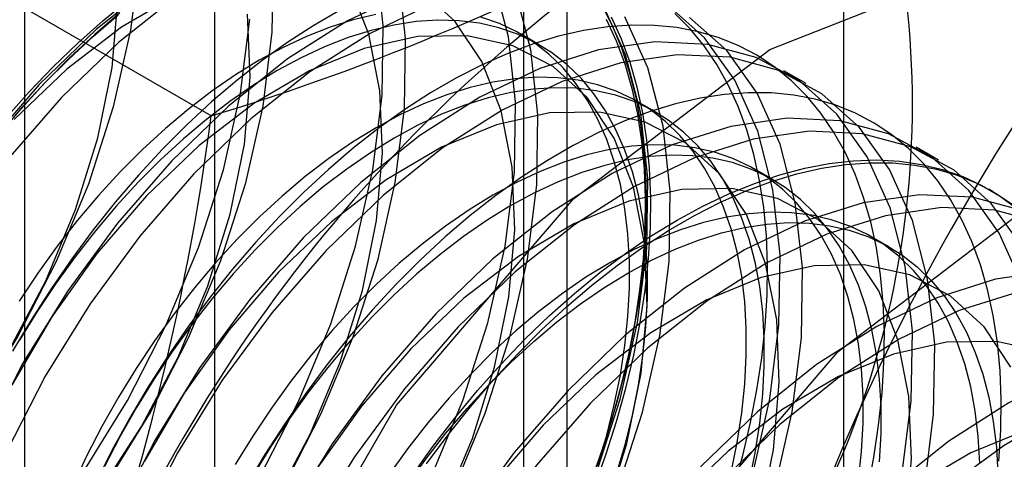
# Model space of a CAD drawing. Units: millimetres. Extents: x -245 to 3955, y -254 to 2716.
# Drawn here: x 3399 to 3403, y 1885 to 1886 of the extents above; entities that cross this region are included whole.
import ezdxf

# ---------------------------------------------------------------- set-up
doc = ezdxf.new("R2010")
doc.units = ezdxf.units.MM
doc.header["$LTSCALE"] = 2

msp = doc.modelspace()

# ---------------------------------------------------------------- linework, layer by layer
at = {"color": 7, "linetype": 'Continuous', "lineweight": 25}
for p, q in [((3402.4065, 1490.2029), (3402.4065, 1946.9758)), ((3399.8832, 1918.4126), (3399.8832, 1872.6863)), ((3401.2975, 1871.8699), (3401.2975, 1917.5962)), ((3399.1217, 1917.3513), (3399.1217, 1871.625)), ((3401.1217, 1917.3513), (3401.1217, 1871.625)), ((3401.2975, 1871.3801), (3401.2975, 1917.1063)), ((3399.8832, 1916.2899), (3399.8832, 1870.5636)), ((3399.8704, 1886.0312), (3398.4664, 1886.8417)), ((3401.1849, 1886.3164), (3401.1127, 1886.3581)), ((3402.2552, 1886.1604), (3402.1655, 1886.2121)), ((3401.6532, 1886.046), (3401.581, 1886.0877)), ((3402.7855, 1885.8542), (3402.6959, 1885.906)), ((3402.1216, 1885.7757), (3402.0493, 1885.8174)), ((3403.0059, 1885.727), (3402.9879, 1885.7374)), ((3402.5899, 1885.5053), (3402.5177, 1885.547))]:
    msp.add_line(p, q, dxfattribs=at)
at = {"color": 7, "linetype": 'Continuous', "lineweight": 25, "flags": 128}
for points in [[(3399.5837, 1886.6706), (3399.5466, 1886.3743), (3399.4775, 1886.0679), (3399.3775, 1885.7571), (3399.2487, 1885.4477), (3399.0933, 1885.1454), (3398.9143, 1884.8559), (3398.7151, 1884.5845), (3398.4992, 1884.3364)], [(3399.0035, 1883.3654), (3399.2406, 1883.554), (3399.4693, 1883.7746), (3399.6855, 1884.0232), (3399.8851, 1884.2949), (3400.0644, 1884.5849), (3400.22, 1884.8876), (3400.349, 1885.1976), (3400.4491, 1885.5088), (3400.5184, 1885.8157), (3400.5555, 1886.1125), (3400.5599, 1886.3935), (3400.5313, 1886.6537)], [(3399.0287, 1884.029), (3399.2449, 1884.2775), (3399.4444, 1884.5493), (3399.6237, 1884.8393), (3399.7793, 1885.142), (3399.9084, 1885.4519), (3400.0085, 1885.7632), (3400.0777, 1886.0701), (3400.1149, 1886.3668), (3400.1192, 1886.6479)], [(3399.0932, 1883.3136), (3399.3303, 1883.5023), (3399.559, 1883.7229), (3399.7752, 1883.9714), (3399.9748, 1884.2432), (3400.154, 1884.5331), (3400.3096, 1884.8359), (3400.4387, 1885.1458), (3400.5388, 1885.4571), (3400.608, 1885.764), (3400.6452, 1886.0607), (3400.6495, 1886.3418), (3400.621, 1886.6019)], [(3399.5639, 1881.8883), (3399.6885, 1882.8686), (3400.0501, 1883.8967), (3400.6133, 1884.8722), (3401.3229, 1885.6994), (3402.1095, 1886.2974), (3402.8962, 1886.6076), (3403.6058, 1886.5997), (3404.1689, 1886.2745), (3404.5305, 1885.6638), (3404.6551, 1884.8273), (3404.5305, 1883.847), (3404.1689, 1882.8189), (3403.6058, 1881.8434), (3402.8962, 1881.0162), (3402.1095, 1880.4183), (3401.3229, 1880.108), (3400.6133, 1880.1159), (3400.0501, 1880.4411), (3399.6885, 1881.0518), (3399.5639, 1881.8883)], [(3398.895, 1883.3113), (3399.1169, 1883.422), (3399.3386, 1883.5719), (3399.5548, 1883.7574), (3399.7604, 1883.9742), (3399.9506, 1884.2172), (3400.121, 1884.4807), (3400.2676, 1884.7586), (3400.3869, 1885.0443), (3400.4761, 1885.3311), (3400.5332, 1885.6124), (3400.5568, 1885.8814), (3400.5463, 1886.132), (3400.5021, 1886.3582), (3400.4251, 1886.5548)], [(3399.0525, 1882.7914), (3399.2929, 1882.9061), (3399.5338, 1883.0592), (3399.7709, 1883.2479), (3399.9997, 1883.4685), (3400.2159, 1883.717), (3400.4154, 1883.9888), (3400.5947, 1884.2787), (3400.7503, 1884.5815), (3400.8794, 1884.8914), (3400.9794, 1885.2027), (3401.0487, 1885.5096), (3401.0858, 1885.8063), (3401.0902, 1886.0874), (3401.0616, 1886.3475), (3401.0007, 1886.582)], [(3399.6458, 1886.5656), (3399.4087, 1886.3769), (3399.18, 1886.1563)], [(3398.9069, 1882.6653), (3399.1422, 1882.7396), (3399.3825, 1882.8543), (3399.6235, 1883.0075), (3399.8606, 1883.1961), (3400.0893, 1883.4167), (3400.3055, 1883.6652), (3400.5051, 1883.937), (3400.6844, 1884.227), (3400.84, 1884.5297), (3400.969, 1884.8396), (3401.0691, 1885.1509), (3401.1384, 1885.4578), (3401.1755, 1885.7545), (3401.1799, 1886.0356), (3401.1513, 1886.2958), (3401.0904, 1886.5302)], [(3399.0012, 1882.9107), (3399.2083, 1882.9362), (3399.4253, 1883.0052), (3399.6473, 1883.1159), (3399.8689, 1883.2657), (3400.0851, 1883.4512), (3400.2907, 1883.668), (3400.4809, 1883.911), (3400.6513, 1884.1745), (3400.7979, 1884.4524), (3400.9172, 1884.7381), (3401.0064, 1885.025), (3401.0635, 1885.3062), (3401.0871, 1885.5753), (3401.0767, 1885.8259), (3401.0324, 1886.0521), (3400.9554, 1886.2486), (3400.8474, 1886.4109), (3400.711, 1886.5351)], [(3399.7333, 1886.5176), (3399.5109, 1886.3869), (3399.2913, 1886.2188), (3399.0798, 1886.017)], [(3399.7355, 1886.5138), (3399.4984, 1886.3252), (3399.2696, 1886.1045)], [(3400.6575, 1886.5273), (3400.4171, 1886.4125), (3400.1761, 1886.2594), (3399.939, 1886.0708), (3399.7103, 1885.8502)], [(3398.9095, 1882.3887), (3399.1217, 1882.3786), (3399.3475, 1882.4109), (3399.5828, 1882.4852), (3399.8232, 1882.6), (3400.0642, 1882.7531), (3400.3012, 1882.9417), (3400.53, 1883.1623), (3400.7462, 1883.4109), (3400.9458, 1883.6826), (3401.125, 1883.9726), (3401.2806, 1884.2753), (3401.4097, 1884.5853), (3401.5098, 1884.8965), (3401.579, 1885.2034), (3401.6162, 1885.5001), (3401.6205, 1885.7812), (3401.592, 1886.0414), (3401.5311, 1886.2758), (3401.4389, 1886.4801)], [(3399.0465, 1886.0223), (3399.1404, 1886.1276), (3399.2368, 1886.2279), (3399.3352, 1886.3227), (3399.4354, 1886.4119), (3399.537, 1886.495)], [(3399.0603, 1885.093), (3399.2069, 1885.3709), (3399.3262, 1885.6566), (3399.4154, 1885.9434), (3399.4725, 1886.2247), (3399.4961, 1886.4937)], [(3399.0719, 1882.2287), (3399.2452, 1882.1349), (3399.4398, 1882.0825), (3399.652, 1882.0724), (3399.8779, 1882.1048), (3400.1132, 1882.179), (3400.3535, 1882.2938), (3400.5945, 1882.4469), (3400.8316, 1882.6356), (3401.0603, 1882.8562), (3401.2765, 1883.1047), (3401.4761, 1883.3765), (3401.6554, 1883.6664), (3401.811, 1883.9692), (3401.94, 1884.2791), (3402.0401, 1884.5904), (3402.1094, 1884.8973), (3402.1465, 1885.194), (3402.1508, 1885.4751), (3402.1223, 1885.7352), (3402.0614, 1885.9697), (3401.9693, 1886.174), (3401.8476, 1886.3444), (3401.6987, 1886.4777)], [(3400.7471, 1886.4755), (3400.5068, 1886.3608), (3400.2658, 1886.2077), (3400.0287, 1886.019), (3399.8, 1885.7984)], [(3401.4346, 1886.478), (3401.4775, 1886.3936), (3401.5147, 1886.3032), (3401.5462, 1886.2072), (3401.5719, 1886.1058), (3401.5916, 1885.9995), (3401.6052, 1885.8886), (3401.6128, 1885.7735), (3401.6144, 1885.6545), (3401.6098, 1885.5321), (3401.5991, 1885.4067), (3401.5825, 1885.2788), (3401.5598, 1885.1488), (3401.5312, 1885.0171), (3401.4968, 1884.8841), (3401.4568, 1884.7504), (3401.4111, 1884.6164)], [(3399.0157, 1885.9532), (3399.1076, 1886.0601), (3399.2021, 1886.1622), (3399.2988, 1886.2591), (3399.3974, 1886.3505), (3399.4976, 1886.436)], [(3399.504, 1886.4438), (3399.403, 1886.3576), (3399.3037, 1886.2656), (3399.2063, 1886.168), (3399.1111, 1886.0652), (3399.0186, 1885.9575)], [(3399.0244, 1884.0635), (3399.23, 1884.2803), (3399.4203, 1884.5233), (3399.5907, 1884.7868), (3399.7372, 1885.0647), (3399.8565, 1885.3504), (3399.9458, 1885.6373), (3400.0029, 1885.9185), (3400.0265, 1886.1876), (3400.016, 1886.4382)], [(3400.385, 1886.4538), (3400.2812, 1886.3938), (3400.1776, 1886.327), (3400.0745, 1886.2535), (3399.9723, 1886.1735), (3399.8714, 1886.0873), (3399.772, 1885.9953), (3399.6746, 1885.8977), (3399.5794, 1885.7948), (3399.4869, 1885.6872), (3399.3973, 1885.575), (3399.3109, 1885.4587), (3399.228, 1885.3387), (3399.1489, 1885.2154), (3399.0739, 1885.0893)], [(3400.5307, 1886.4369), (3400.4395, 1886.4155), (3400.3467, 1886.3863), (3400.2527, 1886.3496), (3400.1579, 1886.3055), (3400.0628, 1886.2541), (3399.9677, 1886.1956), (3399.8729, 1886.1304), (3399.7789, 1886.0586), (3399.6861, 1885.9806), (3399.5949, 1885.8966), (3399.5056, 1885.8071), (3399.4185, 1885.7123), (3399.3341, 1885.6128), (3399.2527, 1885.5088), (3399.1746, 1885.4009), (3399.1002, 1885.2894)], [(3401.9638, 1884.5366), (3402.001, 1884.67), (3402.0325, 1884.8024), (3402.0581, 1884.9333), (3402.0778, 1885.0624), (3402.0915, 1885.1891), (3402.0991, 1885.313), (3402.1006, 1885.4337), (3402.0961, 1885.5508), (3402.0854, 1885.6639), (3402.0687, 1885.7725), (3402.0461, 1885.8764), (3402.0175, 1885.9751), (3401.9831, 1886.0684), (3401.943, 1886.1558), (3401.8974, 1886.2371), (3401.8464, 1886.312), (3401.7902, 1886.3803), (3401.7289, 1886.4417)], [(3398.939, 1884.0808), (3399.1552, 1884.3293), (3399.3548, 1884.6011), (3399.534, 1884.891), (3399.6896, 1885.1938), (3399.8187, 1885.5037), (3399.9188, 1885.815), (3399.988, 1886.1219), (3400.0252, 1886.4186)], [(3398.9991, 1882.3369), (3399.2113, 1882.3268), (3399.4372, 1882.3592), (3399.6725, 1882.4334), (3399.9129, 1882.5482), (3400.1538, 1882.7013), (3400.3909, 1882.8899), (3400.6197, 1883.1106), (3400.8359, 1883.3591), (3401.0354, 1883.6309), (3401.2147, 1883.9208), (3401.3703, 1884.2236), (3401.4994, 1884.5335), (3401.5994, 1884.8448), (3401.6687, 1885.1516), (3401.7058, 1885.4484), (3401.7102, 1885.7295), (3401.6816, 1885.9896), (3401.6207, 1886.2241), (3401.5286, 1886.4284)], [(3401.4928, 1884.5874), (3401.5286, 1884.7099), (3401.5586, 1884.8316), (3401.5827, 1884.9518), (3401.6009, 1885.0702), (3401.6131, 1885.1863), (3401.6192, 1885.2995), (3401.6192, 1885.4094), (3401.6131, 1885.5156), (3401.6009, 1885.6176), (3401.5827, 1885.715), (3401.5586, 1885.8074), (3401.5286, 1885.8944), (3401.4928, 1885.9756), (3401.4515, 1886.0508), (3401.4048, 1886.1196), (3401.3529, 1886.1818), (3401.296, 1886.237), (3401.2343, 1886.2851), (3401.168, 1886.3258), (3401.0976, 1886.359), (3401.0232, 1886.3846), (3400.9451, 1886.4024), (3400.8637, 1886.4124), (3400.7793, 1886.4145), (3400.6923, 1886.4088), (3400.6029, 1886.3952), (3400.5117, 1886.3738), (3400.4189, 1886.3446), (3400.3249, 1886.3079), (3400.2302, 1886.2638), (3400.135, 1886.2124), (3400.0399, 1886.154), (3399.9451, 1886.0887), (3399.8512, 1886.0169), (3399.7584, 1885.9389), (3399.6671, 1885.8549), (3399.5778, 1885.7654), (3399.4907, 1885.6707), (3399.4063, 1885.5711), (3399.3249, 1885.4671), (3399.2469, 1885.3592), (3399.1724, 1885.2477), (3399.102, 1885.1331)], [(3401.4206, 1884.6291), (3401.4563, 1884.7516), (3401.4863, 1884.8733), (3401.5105, 1884.9935), (3401.5287, 1885.1119), (3401.5409, 1885.228), (3401.547, 1885.3412), (3401.547, 1885.4511), (3401.5409, 1885.5573), (3401.5287, 1885.6593), (3401.5105, 1885.7567), (3401.4863, 1885.849), (3401.4563, 1885.936), (3401.4206, 1886.0173), (3401.3793, 1886.0925), (3401.3326, 1886.1613), (3401.2807, 1886.2235), (3401.2238, 1886.2787), (3401.1621, 1886.3268), (3401.0958, 1886.3675), (3401.0254, 1886.4007), (3400.9509, 1886.4263)], [(3401.4541, 1886.4185), (3401.4938, 1886.3317), (3401.528, 1886.2391), (3401.5563, 1886.1411), (3401.5788, 1886.038), (3401.5954, 1885.9301), (3401.606, 1885.8179), (3401.6105, 1885.7016), (3401.609, 1885.5818), (3401.6014, 1885.4587), (3401.5879, 1885.333), (3401.5683, 1885.2049), (3401.5429, 1885.0749), (3401.5116, 1884.9434), (3401.4746, 1884.811), (3401.4321, 1884.6781), (3401.3841, 1884.5451)], [(3401.4043, 1884.5391), (3401.4526, 1884.6731), (3401.4955, 1884.807), (3401.5327, 1884.9403), (3401.5642, 1885.0727), (3401.5898, 1885.2037), (3401.6095, 1885.3327), (3401.6232, 1885.4594), (3401.6308, 1885.5833), (3401.6323, 1885.7041), (3401.6278, 1885.8212), (3401.6171, 1885.9342), (3401.6004, 1886.0429), (3401.5777, 1886.1468), (3401.5492, 1886.2455), (3401.5148, 1886.3387), (3401.4747, 1886.4262)], [(3402.1298, 1884.5386), (3402.199, 1884.8455), (3402.2362, 1885.1422), (3402.2405, 1885.4233), (3402.212, 1885.6835), (3402.1511, 1885.9179), (3402.0589, 1886.1222), (3401.9373, 1886.2926), (3401.7884, 1886.4259)], [(3402.5008, 1884.532), (3402.5265, 1884.663), (3402.5461, 1884.792), (3402.5598, 1884.9187), (3402.5674, 1885.0426), (3402.569, 1885.1633), (3402.5644, 1885.2804), (3402.5537, 1885.3935), (3402.5371, 1885.5022), (3402.5144, 1885.6061), (3402.4858, 1885.7048), (3402.4514, 1885.798), (3402.4114, 1885.8854), (3402.3657, 1885.9668), (3402.3147, 1886.0417), (3402.2585, 1886.11), (3402.1972, 1886.1714), (3402.1312, 1886.2257), (3402.0605, 1886.2727), (3401.9855, 1886.3123), (3401.9065, 1886.3443), (3401.8236, 1886.3686), (3401.7372, 1886.3851), (3401.6475, 1886.3938), (3401.555, 1886.3946), (3401.4599, 1886.3876), (3401.3624, 1886.3727), (3401.2631, 1886.35), (3401.1621, 1886.3196), (3401.06, 1886.2817), (3400.9569, 1886.2362), (3400.8533, 1886.1834), (3400.7495, 1886.1235), (3400.6459, 1886.0566), (3400.5428, 1885.9831), (3400.4406, 1885.9031), (3400.3397, 1885.8169), (3400.2403, 1885.7249), (3400.1429, 1885.6273), (3400.0478, 1885.5245), (3399.9552, 1885.4168), (3399.8656, 1885.3046), (3399.7792, 1885.1883), (3399.6963, 1885.0684), (3399.6172, 1884.9451), (3399.5422, 1884.8189), (3399.4716, 1884.6903), (3399.4055, 1884.5598)], [(3401.4475, 1884.432), (3401.5368, 1884.7188), (3401.5939, 1885.0001), (3401.6174, 1885.2691), (3401.607, 1885.5197), (3401.5628, 1885.7459), (3401.4857, 1885.9425), (3401.3778, 1886.1048), (3401.2414, 1886.229), (3401.0797, 1886.3122), (3400.8967, 1886.3525), (3400.6965, 1886.3489), (3400.4838, 1886.3015), (3400.2636, 1886.2114), (3400.0412, 1886.0808), (3399.8216, 1885.9126), (3399.6101, 1885.7109)], [(3402.6397, 1884.5911), (3402.6768, 1884.8878), (3402.6812, 1885.1689), (3402.6526, 1885.4291), (3402.5917, 1885.6635), (3402.4996, 1885.8678), (3402.3779, 1886.0382), (3402.2291, 1886.1715), (3402.0557, 1886.2653), (3401.8611, 1886.3177), (3401.649, 1886.3278), (3401.4231, 1886.2954), (3401.1878, 1886.2211), (3400.9474, 1886.1064), (3400.7065, 1885.9533), (3400.4694, 1885.7646), (3400.2406, 1885.544)], [(3402.7294, 1884.5393), (3402.7665, 1884.8361), (3402.7708, 1885.1171), (3402.7423, 1885.3773), (3402.6814, 1885.6117), (3402.5893, 1885.8161), (3402.4676, 1885.9865), (3402.3187, 1886.1198), (3402.1454, 1886.2135), (3401.9508, 1886.2659), (3401.7386, 1886.276), (3401.5128, 1886.2436), (3401.2775, 1886.1694), (3401.0371, 1886.0546), (3400.7961, 1885.9015), (3400.5591, 1885.7129), (3400.3303, 1885.4922)], [(3401.9547, 1884.6029), (3401.9788, 1884.7232), (3401.997, 1884.8416), (3402.0092, 1884.9576), (3402.0153, 1885.0708), (3402.0153, 1885.1808), (3402.0092, 1885.2869), (3401.997, 1885.3889), (3401.9788, 1885.4863), (3401.9547, 1885.5787), (3401.9247, 1885.6657), (3401.8889, 1885.747), (3401.8476, 1885.8222), (3401.8009, 1885.891), (3401.749, 1885.9531), (3401.6921, 1886.0083), (3401.6304, 1886.0564), (3401.5641, 1886.0971), (3401.4937, 1886.1304), (3401.4193, 1886.1559), (3401.3412, 1886.1738), (3401.2598, 1886.1837), (3401.1754, 1886.1859), (3401.0884, 1886.1801), (3400.999, 1886.1665), (3400.9078, 1886.1451), (3400.815, 1886.116), (3400.721, 1886.0793), (3400.6263, 1886.0351), (3400.5311, 1885.9837), (3400.436, 1885.9253), (3400.3412, 1885.86), (3400.2473, 1885.7883), (3400.1545, 1885.7102), (3400.0632, 1885.6263), (3399.9739, 1885.5367), (3399.8868, 1885.442), (3399.8024, 1885.3424), (3399.721, 1885.2385), (3399.643, 1885.1305), (3399.5685, 1885.019), (3399.4981, 1884.9044), (3399.4319, 1884.7872), (3399.3702, 1884.6679), (3399.3132, 1884.547)], [(3399.18, 1886.1563), (3398.9638, 1885.9078)], [(3402.0269, 1884.5612), (3402.051, 1884.6815), (3402.0692, 1884.7999), (3402.0814, 1884.9159), (3402.0875, 1885.0291), (3402.0875, 1885.1391), (3402.0814, 1885.2452), (3402.0692, 1885.3472), (3402.051, 1885.4446), (3402.0269, 1885.537), (3401.9969, 1885.624), (3401.9612, 1885.7053), (3401.9199, 1885.7805), (3401.8732, 1885.8493), (3401.8212, 1885.9114), (3401.7643, 1885.9666), (3401.7026, 1886.0147), (3401.6364, 1886.0555), (3401.5659, 1886.0887), (3401.4915, 1886.1142), (3401.4134, 1886.1321), (3401.332, 1886.1421), (3401.2476, 1886.1442), (3401.1606, 1886.1384), (3401.0712, 1886.1248), (3400.98, 1886.1034), (3400.8872, 1886.0743), (3400.7932, 1886.0376), (3400.6985, 1885.9934), (3400.6033, 1885.942), (3400.5082, 1885.8836), (3400.4134, 1885.8184), (3400.3195, 1885.7466), (3400.2267, 1885.6685), (3400.1354, 1885.5846), (3400.0461, 1885.495), (3399.959, 1885.4003), (3399.8747, 1885.3007), (3399.7933, 1885.1968), (3399.7152, 1885.0888), (3399.6408, 1884.9773), (3399.5703, 1884.8627), (3399.5041, 1884.7455), (3399.4424, 1884.6262)], [(3403.0281, 1884.6483), (3403.0357, 1884.7723), (3403.0373, 1884.893), (3403.0327, 1885.0101), (3403.0221, 1885.1232), (3403.0054, 1885.2318), (3402.9827, 1885.3357), (3402.9541, 1885.4344), (3402.9197, 1885.5277), (3402.8797, 1885.6151), (3402.834, 1885.6964), (3402.783, 1885.7713), (3402.7268, 1885.8396), (3402.6656, 1885.901), (3402.5995, 1885.9553), (3402.5288, 1886.0023), (3402.4538, 1886.0419), (3402.3748, 1886.0739), (3402.2919, 1886.0982), (3402.2055, 1886.1147), (3402.1159, 1886.1234), (3402.0233, 1886.1242), (3401.9282, 1886.1172), (3401.8308, 1886.1023), (3401.7314, 1886.0797), (3401.6305, 1886.0493), (3401.5283, 1886.0113), (3401.4252, 1885.9658), (3401.3216, 1885.9131), (3401.2178, 1885.8531), (3401.1142, 1885.7863), (3401.0111, 1885.7127), (3400.9089, 1885.6328), (3400.808, 1885.5466), (3400.7086, 1885.4545), (3400.6112, 1885.357), (3400.5161, 1885.2541), (3400.4235, 1885.1465), (3400.3339, 1885.0343), (3400.2475, 1884.918), (3400.1646, 1884.798), (3400.0855, 1884.6747), (3400.0106, 1884.5486)], [(3399.2696, 1886.1045), (3399.0534, 1885.856)], [(3402.0671, 1884.4127), (3402.1242, 1884.6939), (3402.1478, 1884.963), (3402.1373, 1885.2136), (3402.0931, 1885.4398), (3402.0161, 1885.6363), (3401.9081, 1885.7986), (3401.7717, 1885.9228), (3401.6101, 1886.0061), (3401.427, 1886.0463), (3401.2268, 1886.0428), (3401.0141, 1885.9954), (3400.794, 1885.9053), (3400.5715, 1885.7746), (3400.352, 1885.6065), (3400.1404, 1885.4047)], [(3403.122, 1885.3574), (3403.0299, 1885.5617), (3402.9083, 1885.7321), (3402.7594, 1885.8654), (3402.5861, 1885.9591), (3402.3915, 1886.0115), (3402.1793, 1886.0216), (3401.9534, 1885.9893), (3401.7181, 1885.915), (3401.4777, 1885.8002), (3401.2368, 1885.6471), (3400.9997, 1885.4585), (3400.771, 1885.2379)], [(3400.6246, 1881.276), (3400.7492, 1882.2563), (3401.1108, 1883.2844), (3401.6739, 1884.2599), (3402.3836, 1885.0871), (3403.1702, 1885.685), (3403.9568, 1885.9953), (3404.6664, 1885.9874), (3405.2296, 1885.6622), (3405.5912, 1885.0515), (3405.7158, 1884.215), (3405.5912, 1883.2347), (3405.2296, 1882.2066), (3404.6664, 1881.2311), (3403.9568, 1880.4039), (3403.1702, 1879.806), (3402.3836, 1879.4957), (3401.6739, 1879.5036), (3401.1108, 1879.8288), (3400.7492, 1880.4395), (3400.6246, 1881.276)], [(3403.1196, 1885.5099), (3402.9979, 1885.6803), (3402.8491, 1885.8136), (3402.6757, 1885.9073), (3402.4811, 1885.9598), (3402.269, 1885.9699), (3402.0431, 1885.9375), (3401.8078, 1885.8632), (3401.5674, 1885.7485), (3401.3265, 1885.5953), (3401.0894, 1885.4067), (3400.8606, 1885.1861)], [(3402.4653, 1884.5712), (3402.4775, 1884.6873), (3402.4836, 1884.8005), (3402.4836, 1884.9104), (3402.4775, 1885.0166), (3402.4653, 1885.1186), (3402.4471, 1885.216), (3402.423, 1885.3083), (3402.393, 1885.3953), (3402.3573, 1885.4766), (3402.316, 1885.5518), (3402.2692, 1885.6206), (3402.2173, 1885.6828), (3402.1604, 1885.738), (3402.0987, 1885.7861), (3402.0325, 1885.8268), (3401.962, 1885.86), (3401.8876, 1885.8856), (3401.8095, 1885.9034), (3401.7281, 1885.9134), (3401.6437, 1885.9155), (3401.5567, 1885.9098), (3401.4673, 1885.8962), (3401.3761, 1885.8747), (3401.2833, 1885.8456), (3401.1893, 1885.8089), (3401.0946, 1885.7648), (3400.9994, 1885.7134), (3400.9043, 1885.6549), (3400.8095, 1885.5897), (3400.7156, 1885.5179), (3400.6228, 1885.4399), (3400.5315, 1885.3559), (3400.4422, 1885.2664), (3400.3551, 1885.1716), (3400.2707, 1885.0721), (3400.1893, 1884.9681), (3400.1113, 1884.8601), (3400.0369, 1884.7486), (3399.9664, 1884.6341)], [(3399.7103, 1885.8502), (3399.4941, 1885.6016), (3399.2945, 1885.3299), (3399.1153, 1885.0399), (3398.9597, 1884.7372)], [(3402.5497, 1884.6456), (3402.5558, 1884.7588), (3402.5558, 1884.8687), (3402.5497, 1884.9749), (3402.5375, 1885.0769), (3402.5193, 1885.1743), (3402.4952, 1885.2666), (3402.4652, 1885.3537), (3402.4295, 1885.4349), (3402.3882, 1885.5101), (3402.3415, 1885.5789), (3402.2895, 1885.6411), (3402.2326, 1885.6963), (3402.1709, 1885.7444), (3402.1047, 1885.7851), (3402.0342, 1885.8183), (3401.9598, 1885.8439), (3401.8817, 1885.8617), (3401.8003, 1885.8717), (3401.7159, 1885.8738), (3401.6289, 1885.8681), (3401.5396, 1885.8545), (3401.4483, 1885.8331), (3401.3555, 1885.8039), (3401.2615, 1885.7672), (3401.1668, 1885.7231), (3401.0716, 1885.6717), (3400.9765, 1885.6132), (3400.8818, 1885.548), (3400.7878, 1885.4762), (3400.695, 1885.3982), (3400.6037, 1885.3142), (3400.5144, 1885.2247), (3400.4274, 1885.1299), (3400.343, 1885.0304), (3400.2616, 1884.9264), (3400.1835, 1884.8185), (3400.1091, 1884.707), (3400.0386, 1884.5924)], [(3400.7338, 1884.6373), (3400.8202, 1884.7536), (3400.9098, 1884.8657), (3401.0024, 1884.9734), (3401.0975, 1885.0762), (3401.1949, 1885.1738), (3401.2943, 1885.2659), (3401.3952, 1885.352), (3401.4974, 1885.432), (3401.6005, 1885.5056), (3401.7041, 1885.5724), (3401.8079, 1885.6323), (3401.9115, 1885.6851), (3402.0146, 1885.7306), (3402.1167, 1885.7686), (3402.2177, 1885.7989), (3402.317, 1885.8216), (3402.4144, 1885.8365), (3402.5096, 1885.8435), (3402.6021, 1885.8427), (3402.6918, 1885.834), (3402.7782, 1885.8175), (3402.8611, 1885.7932), (3402.9401, 1885.7612), (3403.0151, 1885.7216), (3403.0858, 1885.6746)], [(3401.738, 1885.6136), (3401.8418, 1885.67), (3401.9451, 1885.7191), (3402.0478, 1885.7609), (3402.1494, 1885.7951), (3402.2496, 1885.8216), (3402.348, 1885.8404), (3402.4444, 1885.8514), (3402.5382, 1885.8545), (3402.6294, 1885.8497), (3402.7174, 1885.8371), (3402.8021, 1885.8167), (3402.8831, 1885.7885), (3402.9602, 1885.7527), (3403.033, 1885.7094), (3403.1014, 1885.6587)], [(3399.8, 1885.7984), (3399.5838, 1885.5499), (3399.3842, 1885.2781), (3399.2049, 1884.9881), (3399.0493, 1884.6854)], [(3402.6545, 1884.3878), (3402.6781, 1884.6568), (3402.6677, 1884.9074), (3402.6234, 1885.1336), (3402.5464, 1885.3302), (3402.4384, 1885.4925), (3402.302, 1885.6167), (3402.1404, 1885.6999), (3401.9573, 1885.7402), (3401.7571, 1885.7366), (3401.5445, 1885.6892), (3401.3243, 1885.5991), (3401.1018, 1885.4685), (3400.8823, 1885.3003), (3400.6708, 1885.0986)], [(3399.6101, 1885.7109), (3399.4116, 1885.4803), (3399.2308, 1885.2263), (3399.0718, 1884.9548)], [(3403.1164, 1885.653), (3402.9218, 1885.7054), (3402.7096, 1885.7155), (3402.4838, 1885.6831), (3402.2485, 1885.6088), (3402.0081, 1885.4941), (3401.7671, 1885.341), (3401.53, 1885.1523), (3401.3013, 1884.9317)], [(3402.9519, 1884.64), (3402.9458, 1884.7462), (3402.9336, 1884.8482), (3402.9154, 1884.9456), (3402.8913, 1885.038), (3402.8613, 1885.125), (3402.8256, 1885.2063), (3402.7843, 1885.2814), (3402.7376, 1885.3503), (3402.6856, 1885.4124), (3402.6287, 1885.4676), (3402.567, 1885.5157), (3402.5008, 1885.5564), (3402.4303, 1885.5897), (3402.3559, 1885.6152), (3402.2778, 1885.633), (3402.1964, 1885.643), (3402.112, 1885.6452), (3402.025, 1885.6394), (3401.9357, 1885.6258), (3401.8444, 1885.6044), (3401.7516, 1885.5753), (3401.6576, 1885.5386), (3401.5629, 1885.4944), (3401.4677, 1885.443), (3401.3726, 1885.3846), (3401.2779, 1885.3193), (3401.1839, 1885.2475), (3401.0911, 1885.1695), (3400.9998, 1885.0856), (3400.9105, 1884.996), (3400.8235, 1884.9013), (3400.7391, 1884.8017), (3400.6577, 1884.6977), (3400.5796, 1884.5898)], [(3403.2061, 1885.6012), (3403.0115, 1885.6536), (3402.7993, 1885.6637), (3402.5734, 1885.6313), (3402.3381, 1885.5571), (3402.0978, 1885.4423), (3401.8568, 1885.2892), (3401.6197, 1885.1006), (3401.391, 1884.8799)], [(3400.6739, 1884.5881), (3400.7586, 1884.7063), (3400.8466, 1884.8205), (3400.9378, 1884.9305), (3401.0317, 1885.0358), (3401.128, 1885.1361), (3401.2264, 1885.2309), (3401.3266, 1885.3201), (3401.4282, 1885.4032), (3401.5309, 1885.48), (3401.6343, 1885.5502), (3401.738, 1885.6136)], [(3400.6518, 1884.5481), (3400.7299, 1884.6561), (3400.8113, 1884.76), (3400.8957, 1884.8596), (3400.9827, 1884.9543), (3401.0721, 1885.0439), (3401.1633, 1885.1278), (3401.2561, 1885.2059), (3401.3501, 1885.2776), (3401.4448, 1885.3429), (3401.54, 1885.4013), (3401.6351, 1885.4527), (3401.7299, 1885.4969), (3401.8238, 1885.5336), (3401.9166, 1885.5627), (3402.0079, 1885.5841), (3402.0972, 1885.5977), (3402.1842, 1885.6035), (3402.2686, 1885.6013), (3402.35, 1885.5914), (3402.4281, 1885.5735), (3402.5025, 1885.548), (3402.573, 1885.5147), (3402.6392, 1885.474), (3402.7009, 1885.4259), (3402.7579, 1885.3707), (3402.8098, 1885.3086), (3402.8565, 1885.2398), (3402.8978, 1885.1646), (3402.9335, 1885.0833), (3402.9635, 1884.9963), (3402.9877, 1884.9039), (3403.0059, 1884.8065), (3403.018, 1884.7045), (3403.0241, 1884.5984)], [(3400.2406, 1885.544), (3400.0244, 1885.2955), (3399.8249, 1885.0237), (3399.6456, 1884.7338), (3399.49, 1884.431)], [(3400.3303, 1885.4922), (3400.1141, 1885.2437), (3399.9145, 1884.972), (3399.7353, 1884.682), (3399.5797, 1884.3792)], [(3403.0767, 1885.024), (3402.9688, 1885.1863), (3402.8324, 1885.3105), (3402.6707, 1885.3938), (3402.4877, 1885.434), (3402.2875, 1885.4304), (3402.0748, 1885.3831), (3401.8546, 1885.293), (3401.6322, 1885.1623), (3401.4126, 1884.9942), (3401.2011, 1884.7924)], [(3403.1817, 1881.6316), (3403.3978, 1881.8801), (3403.5974, 1882.1519), (3403.7767, 1882.4418), (3403.9323, 1882.7446), (3404.0613, 1883.0545), (3404.1614, 1883.3658), (3404.2307, 1883.6726), (3404.2678, 1883.9694), (3404.2722, 1884.2505), (3404.2436, 1884.5106), (3404.1827, 1884.7451), (3404.0906, 1884.9494), (3403.9689, 1885.1198), (3403.8201, 1885.2531), (3403.6467, 1885.3468), (3403.4521, 1885.3992), (3403.2399, 1885.4093), (3403.0141, 1885.3769), (3402.7788, 1885.3027), (3402.5384, 1885.1879), (3402.2974, 1885.0348), (3402.0604, 1884.8462), (3401.8316, 1884.6255)], [(3400.1404, 1885.4047), (3399.9419, 1885.1742), (3399.7611, 1884.9201), (3399.6021, 1884.6486)], [(3403.2713, 1881.5798), (3403.4875, 1881.8283), (3403.6871, 1882.1001), (3403.8664, 1882.3901), (3404.022, 1882.6928), (3404.151, 1883.0027), (3404.2511, 1883.314), (3404.3204, 1883.6209), (3404.3575, 1883.9176), (3404.3618, 1884.1987), (3404.3333, 1884.4589), (3404.2724, 1884.6933), (3404.1802, 1884.8976), (3404.0586, 1885.068), (3403.9097, 1885.2013), (3403.7364, 1885.295), (3403.5418, 1885.3474), (3403.3296, 1885.3576), (3403.1038, 1885.3252), (3402.8685, 1885.2509), (3402.6281, 1885.1362), (3402.3871, 1884.983), (3402.15, 1884.7944), (3401.9213, 1884.5738)], [(3400.771, 1885.2379), (3400.5548, 1884.9893), (3400.3552, 1884.7176), (3400.1759, 1884.4276), (3400.0203, 1884.1248), (3399.8913, 1883.8149), (3399.7912, 1883.5037), (3399.7219, 1883.1968), (3399.6848, 1882.9), (3399.6804, 1882.619), (3399.709, 1882.3588), (3399.7699, 1882.1244), (3399.862, 1881.9201), (3399.9837, 1881.7497), (3400.1325, 1881.6164)], [(3400.8606, 1885.1861), (3400.6444, 1884.9376), (3400.4449, 1884.6658), (3400.2656, 1884.3758), (3400.11, 1884.0731), (3399.9809, 1883.7632), (3399.8809, 1883.4519), (3399.8116, 1883.145), (3399.7745, 1882.8483), (3399.7701, 1882.5672), (3399.7987, 1882.307), (3399.8596, 1882.0726), (3399.9517, 1881.8683), (3400.0733, 1881.6979), (3400.2222, 1881.5646)], [(3400.6708, 1885.0986), (3400.4723, 1884.868), (3400.2914, 1884.614)], [(3402.2989, 1881.5851), (3402.5206, 1881.735), (3402.7367, 1881.9204), (3402.9423, 1882.1372), (3403.1326, 1882.3802), (3403.303, 1882.6438), (3403.4495, 1882.9217), (3403.5688, 1883.2074), (3403.6581, 1883.4942), (3403.7152, 1883.7755), (3403.7388, 1884.0445), (3403.7283, 1884.2951), (3403.6841, 1884.5213), (3403.6071, 1884.7179), (3403.4991, 1884.8802), (3403.3627, 1885.0044), (3403.2011, 1885.0876), (3403.018, 1885.1279), (3402.8178, 1885.1243), (3402.6051, 1885.0769), (3402.385, 1884.9868), (3402.1625, 1884.8562), (3401.9429, 1884.688), (3401.7314, 1884.4863)], [(3403.9282, 1881.5739), (3404.1277, 1881.8457), (3404.307, 1882.1357), (3404.4626, 1882.4384), (3404.5917, 1882.7483), (3404.6917, 1883.0596), (3404.761, 1883.3665), (3404.7982, 1883.6632), (3404.8025, 1883.9443), (3404.7739, 1884.2045), (3404.713, 1884.4389), (3404.6209, 1884.6432), (3404.4993, 1884.8136), (3404.3504, 1884.9469), (3404.177, 1885.0407), (3403.9825, 1885.0931), (3403.7703, 1885.1032), (3403.5444, 1885.0708), (3403.3091, 1884.9965), (3403.0687, 1884.8818), (3402.8278, 1884.7287), (3402.5907, 1884.54), (3402.3619, 1884.3194)], [(3401.3013, 1884.9317), (3401.0851, 1884.6832), (3400.8855, 1884.4114), (3400.7063, 1884.1215), (3400.5506, 1883.8187), (3400.4216, 1883.5088), (3400.3215, 1883.1975), (3400.2523, 1882.8906), (3400.2151, 1882.5939), (3400.2108, 1882.3128), (3400.2393, 1882.0526), (3400.3002, 1881.8182), (3400.3924, 1881.6139)], [(3401.391, 1884.8799), (3401.1748, 1884.6314), (3400.9752, 1884.3597), (3400.7959, 1884.0697), (3400.6403, 1883.7669), (3400.5113, 1883.457), (3400.4112, 1883.1457), (3400.3419, 1882.8389), (3400.3048, 1882.5421), (3400.3004, 1882.2611), (3400.329, 1882.0009), (3400.3899, 1881.7665), (3400.482, 1881.5621)], [(3401.4024, 1881.725), (3401.4189, 1882.0125), (3401.468, 1882.3136), (3401.5488, 1882.6228), (3401.6598, 1882.9342), (3401.7989, 1883.2421), (3401.9636, 1883.5408), (3402.1508, 1883.8247), (3402.3569, 1884.0885), (3402.5782, 1884.3272), (3402.8105, 1884.5365), (3403.0496, 1884.7124), (3403.2908, 1884.8517)], [(3403.2671, 1881.6143), (3403.4727, 1881.8311), (3403.6629, 1882.0741), (3403.8333, 1882.3376), (3403.9799, 1882.6155), (3404.0992, 1882.9012), (3404.1884, 1883.188), (3404.2455, 1883.4693), (3404.2691, 1883.7384), (3404.2586, 1883.989), (3404.2144, 1884.2152), (3404.1374, 1884.4117), (3404.0294, 1884.574), (3403.893, 1884.6982), (3403.7314, 1884.7814), (3403.5483, 1884.8217), (3403.3481, 1884.8181), (3403.1354, 1884.7708), (3402.9153, 1884.6807), (3402.6928, 1884.55), (3402.4733, 1884.3819), (3402.2618, 1884.1801)], [(3401.2011, 1884.7924), (3401.0026, 1884.5619)]]:
    msp.add_lwpolyline(points, dxfattribs=at)
at = {"color": 7, "linetype": 'Continuous', "lineweight": 25}
for centre, radius, start, end in [((3403.1512, 1882.7658), 6.1311, 122.61303, 159.79783), ((3399.0299, 1886.0781), 3.6519, 333.4364, 26.5636), ((3414.1679, 1896.3271), 14.6686, 215.97044, 222.57137), ((3405.0604, 1881.6636), 6.1311, 122.61303, 159.79783), ((3397.0409, 1895.356), 9.7446, 286.87984, 298.93839), ((3410.6765, 1881.1417), 9.0078, 144.25671, 158.48651), ((3389.7166, 1887.3797), 10.2429, 339.43032, 352.43473)]:
    msp.add_arc(centre, radius, start, end, dxfattribs=at)

doc.saveas('drawing.dxf')
